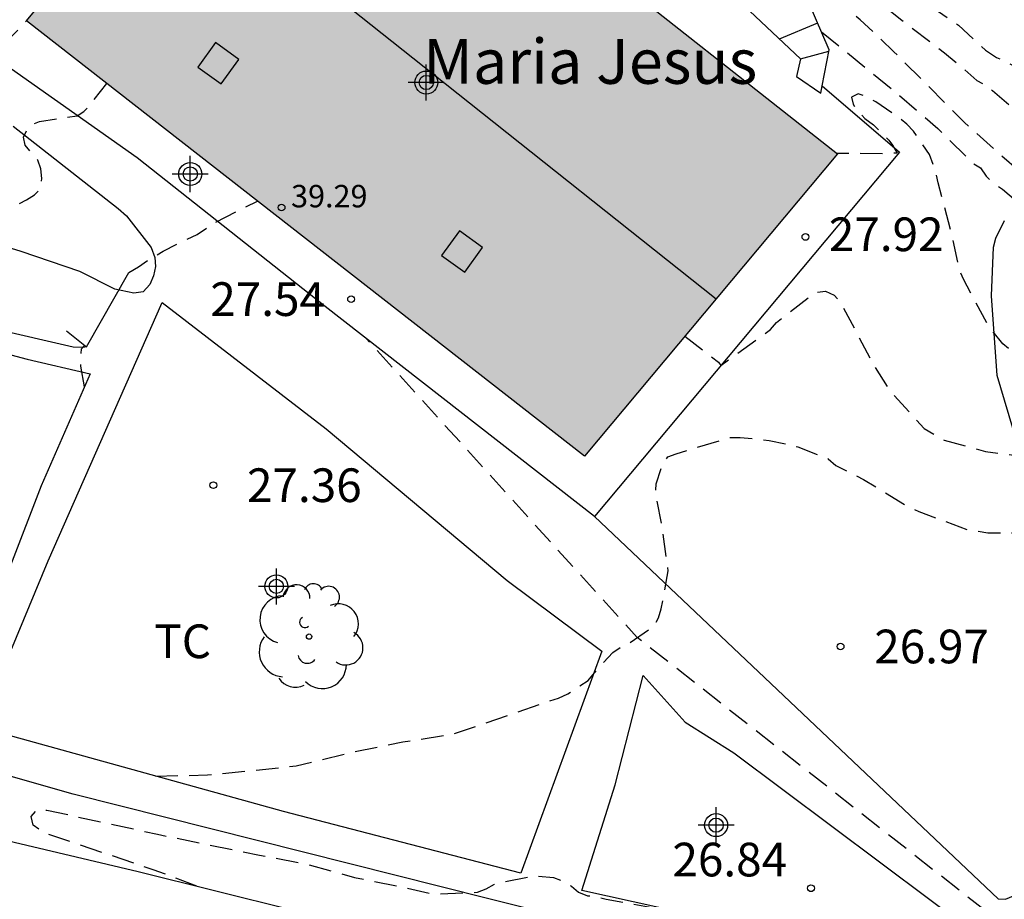
# Model space of a CAD drawing. Units: metres. Extents: x 585194 to 585550, y 4796289 to 4796541.
# Drawn here: x 585433 to 585455, y 4796446 to 4796466 of the extents above; entities that cross this region are included whole.
import ezdxf

# ---------------------------------------------------------------- set-up
doc = ezdxf.new("R2010")
doc.units = ezdxf.units.M
doc.header["$MEASUREMENT"] = 0
doc.linetypes.add('TRAZOS_NORMALES', pattern=[0.75, 0.5, -0.25])
for name, color, linetype in [('020194', 31, 'TRAZOS_NORMALES'), ('020195', 30, 'TRAZOS_NORMALES'), ('020204', 9, 'Continuous'), ('020308', 9, 'Continuous'), ('060110', 9, 'Continuous'), ('060117', 9, 'Continuous'), ('060128', 7, 'TRAZOS_NORMALES'), ('060141', 9, 'Continuous'), ('060142', 4, 'Continuous'), ('060145', 9, 'Continuous'), ('070104', 3, 'Continuous'), ('070105', 6, 'Continuous'), ('080106', 1, 'Continuous'), ('080109', 9, 'Continuous'), ('080201', 9, 'Continuous'), ('080303', 9, 'Continuous'), ('080304', 9, 'Continuous'), ('100106', 63, 'Continuous'), ('100202', 3, 'Continuous'), ('100301', 7, 'Continuous'), ('990501', 21, 'Continuous'), ('C_Edificios', 5, 'Continuous'), ('Centroides', 1, 'Continuous')]:
    doc.layers.add(name, color=color, linetype=linetype)
doc.layers.add('080111', color=7, linetype='Continuous', lineweight=30)
doc.styles.add('ARIAL', font='arial.ttf', dxfattribs={"height": 1})
doc.styles.add('ARIALI', font='ariali.ttf', dxfattribs={"height": 1})

# ---------------------------------------------------------------- blocks, each defined once
blk = doc.blocks.new('PUNTO')
blk.add_circle((0, 0), 0.075)
blk = doc.blocks.new('COTAPU')
blk.add_circle((0, 0), 0.075)
blk = doc.blocks.new('ARBOL')
blk.add_circle((0, 0), 0.0587)
for centre, radius, start, end in [((-0.28, 0.855), 0.3, 359.2878, 173.6078), ((0.097, 0.97), 0.21, 23.1565, 160.4665), ((0.438, 0.881), 0.24, 301.578, 139.328), ((-0.564, 0.381), 0.532, 92.28, 254.58), ((0.656, 0.288), 0.443, 319.8556, 114.7656), ((-0.091, 0.321), 0.12, 119.14, 310.56), ((0.819, -0.249), 0.383, 235.5275, 62.0275), ((-0.556, -0.339), 0.555, 142.64, 266.54), ((-0.039, -0.384), 0.21, 189.64, 323.88), ((0.299, -0.624), 0.532, 224.67, 0.24), ((-0.301, -0.676), 0.45, 213.78, 295.32)]:
    blk.add_arc(centre, radius, start, end)
blk = doc.blocks.new('Centroide')
for points in [[(0, -0.402), (0, 0.402)], [(0.402, 0), (-0.402, 0)]]:
    blk.add_lwpolyline(points)
for radius in [0.256, 0.159]:
    blk.add_circle((0, 0), radius)

msp = doc.modelspace()

# ---------------------------------------------------------------- hatches: boundary and pattern name
at = {"layer": '990501'}
msp.add_hatch(color=256, dxfattribs=at).paths.add_polyline_path([(585445.417, 4796467.992), (585439.193, 4796472.897), (585436.63, 4796469.778), (585434.068, 4796466.658), (585433.817, 4796466.353), (585433.566, 4796466.048), (585445.999, 4796456.346), (585451.641, 4796463.087)], flags=0)

# ---------------------------------------------------------------- linework, layer by layer
at = {"layer": '020194', "linetype": 'TRAZOS_NORMALES', "flags": 128}
for points, elevation in [([(585449.271, 4796470.475), (585452.106, 4796467.735), (585453.426, 4796466.575), (585454.336, 4796465.953), (585454.94, 4796465.395), (585455.188, 4796465.235), (585455.6, 4796465.031), (585455.72, 4796464.859), (585455.898, 4796464.705), (585456.714, 4796463.891), (585456.868, 4796463.755), (585457.402, 4796463.339), (585459.576, 4796461.559), (585460.546, 4796460.857), (585460.894, 4796460.583), (585461.038, 4796460.429), (585461.416, 4796460.159), (585462.564, 4796459.507), (585463.552, 4796458.973), (585464.536, 4796458.477), (585466.577, 4796457.639), (585467.645, 4796457.369), (585468.557, 4796457.229), (585473.183, 4796455.789), (585474.327, 4796455.199), (585475.229, 4796454.631), (585475.895, 4796454.057), (585476.753, 4796453.217), (585477.117, 4796452.889), (585478.059, 4796452.245), (585478.953, 4796451.733), (585480.039, 4796451.361), (585480.293, 4796451.353), (585480.965, 4796451.391), (585481.167, 4796451.455), (585481.385, 4796451.566)], 30.14), ([(585485.973, 4796447.35), (585485.434, 4796447.293), (585483.153, 4796447.459), (585482.035, 4796447.516), (585480.959, 4796447.744), (585479.844, 4796448.138), (585478.779, 4796448.738), (585477.938, 4796449.323), (585476.889, 4796449.981), (585475.956, 4796450.664), (585475.151, 4796451.448), (585474.431, 4796452.417), (585473.876, 4796453.332), (585473.339, 4796454.543), (585473.05, 4796454.802), (585472.652, 4796454.991), (585472.224, 4796455.16), (585471.732, 4796455.33), (585471.508, 4796455.381), (585471.068, 4796455.416), (585469.916, 4796455.219), (585468.792, 4796454.952), (585467.57, 4796454.958), (585466.544, 4796455.176), (585465.509, 4796455.501), (585464.544, 4796455.958), (585463.554, 4796456.694), (585462.677, 4796457.257), (585461.92, 4796457.606), (585461.38, 4796457.949), (585460.474, 4796458.715), (585459.523, 4796459.492), (585458.56, 4796460.228), (585457.703, 4796460.981), (585456.822, 4796461.717), (585455.225, 4796463.103), (585454.471, 4796463.785), (585452.897, 4796465.361), (585452.148, 4796466.074), (585451.317, 4796466.736), (585450.698, 4796467.166)], 29.14), ([(585426.733, 4796465.277), (585427.037, 4796465.444), (585427.439, 4796465.53), (585427.643, 4796465.502), (585428.495, 4796465.25), (585428.913, 4796465.162), (585430.421, 4796464.684), (585431.049, 4796464.57), (585431.695, 4796464.632), (585431.897, 4796464.694), (585432.091, 4796464.78), (585432.799, 4796465.244), (585432.961, 4796465.384), (585433.091, 4796465.55), (585433.568, 4796466.047)], 28.64), ([(585451.284, 4796465.806), (585452.926, 4796464.467), (585453.88, 4796463.647), (585454.638, 4796462.889), (585454.828, 4796462.769), (585454.952, 4796462.589), (585455.13, 4796462.427), (585455.318, 4796462.295), (585457.044, 4796460.825), (585457.634, 4796460.267), (585458.43, 4796459.435), (585460.226, 4796457.897), (585461.04, 4796457.227), (585461.924, 4796456.555), (585462.836, 4796455.947), (585463.382, 4796455.629), (585464.269, 4796455.169), (585465.309, 4796454.739), (585466.301, 4796454.267), (585467.413, 4796453.983), (585468.513, 4796453.903), (585469.029, 4796453.925), (585469.809, 4796454.155), (585470.241, 4796454.413), (585470.759, 4796454.761), (585471.145, 4796454.927), (585471.369, 4796454.995), (585471.565, 4796455.021), (585471.955, 4796455.033), (585472.523, 4796454.954), (585472.939, 4796454.773), (585473.255, 4796454.52), (585473.363, 4796454.366), (585473.444, 4796454.159), (585473.439, 4796453.791), (585473.505, 4796453.375), (585473.89, 4796452.08), (585474.207, 4796451.283), (585474.719, 4796450.405), (585474.899, 4796450.201), (585475.781, 4796449.325), (585475.981, 4796449.181), (585478.417, 4796447.867), (585479.547, 4796447.375), (585480.751, 4796446.963), (585481.835, 4796446.639), (585482.945, 4796446.361), (585484.115, 4796446.105), (585485.093, 4796445.853), (585486.267, 4796445.627), (585487.397, 4796445.515), (585487.815, 4796445.531), (585488.033, 4796445.585), (585488.227, 4796445.657), (585488.807, 4796445.911), (585488.971, 4796446.06), (585489.193, 4796446.344), (585489.255, 4796446.577), (585489.301, 4796446.599)], 28.64), ([(585428.331, 4796461.222), (585429.391, 4796461.75), (585429.791, 4796461.904), (585429.989, 4796461.942), (585431.093, 4796461.972), (585432.941, 4796461.898), (585433.359, 4796461.948), (585433.569, 4796462.058), (585433.743, 4796462.174), (585433.891, 4796462.326), (585433.905, 4796462.536), (585433.887, 4796462.754), (585433.815, 4796462.944), (585433.539, 4796463.276), (585433.502, 4796463.459), (585433.577, 4796463.628), (585433.689, 4796463.734), (585433.857, 4796463.808), (585434.698, 4796463.933), (585434.841, 4796464.026), (585434.959, 4796464.151), (585435.353, 4796464.653)], 28.14), ([(585492.432, 4796443.824), (585491.75, 4796443.661), (585491.518, 4796443.661), (585491.094, 4796443.735), (585490.049, 4796443.975), (585489.839, 4796444.043), (585489.639, 4796444.069), (585488.957, 4796444.479), (585487.915, 4796444.579), (585486.121, 4796444.383), (585485.043, 4796444.355), (585483.833, 4796444.437), (585483.567, 4796444.471), (585482.605, 4796444.735), (585480.331, 4796445.549), (585479.335, 4796445.963), (585478.269, 4796446.469), (585476.225, 4796447.575), (585475.963, 4796447.695), (585475.497, 4796447.999), (585474.611, 4796448.769), (585473.893, 4796449.501), (585473.761, 4796449.661), (585473.311, 4796450.671), (585473.111, 4796451.845), (585473.111, 4796452.069), (585473.245, 4796452.711), (585473.301, 4796453.547), (585473.285, 4796453.763), (585473.249, 4796453.961), (585473.171, 4796454.155), (585473.045, 4796454.321), (585472.735, 4796454.573), (585472.537, 4796454.643), (585472.335, 4796454.655), (585472.137, 4796454.611), (585471.925, 4796454.513), (585470.957, 4796453.917), (585470.771, 4796453.785), (585470.433, 4796453.429), (585470.299, 4796453.259), (585469.327, 4796452.401), (585469.105, 4796452.251), (585468.423, 4796452.057), (585468.193, 4796452.021), (585466.995, 4796452.053), (585465.875, 4796452.275), (585465.657, 4796452.345), (585465.425, 4796452.451), (585464.831, 4796452.893), (585464.405, 4796453.239), (585463.809, 4796453.773), (585463.044, 4796454.501), (585462.186, 4796455.191), (585461.416, 4796455.707), (585460.902, 4796456.095), (585459.092, 4796457.117), (585458.346, 4796457.383), (585457.294, 4796457.697), (585456.254, 4796458.091), (585455.324, 4796458.853), (585455.008, 4796459.241), (585454.45, 4796460.289), (585454.364, 4796460.495), (585454.172, 4796461.353), (585453.882, 4796462.435), (585453.838, 4796462.665), (585453.692, 4796463.067), (585453.334, 4796463.587), (585453.188, 4796463.745), (585453.03, 4796463.873), (585452.492, 4796464.245), (585452.31, 4796464.345), (585452.104, 4796464.421), (585451.956, 4796464.345), (585451.988, 4796464.189), (585452.096, 4796464.043), (585452.252, 4796463.871), (585452.44, 4796463.729), (585452.782, 4796463.391), (585452.868, 4796463.281), (585452.972, 4796463.099), (585452.66, 4796463.087), (585451.631, 4796463.095)], 28.14), ([(585435.843, 4796460.438), (585436.061, 4796460.563), (585436.293, 4796460.73), (585436.614, 4796460.918), (585437.368, 4796461.29), (585437.776, 4796461.556), (585438.711, 4796462.033)], 27.64), ([(585448.241, 4796459.024), (585448.986, 4796458.443), (585449.04, 4796458.371), (585450.146, 4796459.167), (585450.284, 4796459.329), (585451.15, 4796460.001), (585451.372, 4796460.021), (585451.564, 4796459.933), (585451.706, 4796459.777), (585452.434, 4796458.403), (585452.792, 4796457.823), (585453.57, 4796456.965), (585454.018, 4796456.703), (585454.942, 4796456.455), (585455.834, 4796456.331), (585457.072, 4796456.203), (585458.17, 4796455.959), (585459.294, 4796455.585), (585460.254, 4796455.179), (585461.316, 4796454.425), (585463.009, 4796452.709), (585463.825, 4796452.023), (585464.805, 4796451.407), (585465.871, 4796450.893), (585466.507, 4796450.743), (585467.697, 4796450.603), (585469.983, 4796450.693), (585470.415, 4796450.619), (585470.605, 4796450.525), (585470.795, 4796450.353), (585471.221, 4796449.787), (585471.309, 4796449.581), (585471.507, 4796449.195), (585472.181, 4796448.289), (585472.343, 4796448.123), (585473.193, 4796447.463), (585475.435, 4796446.239), (585475.641, 4796446.167), (585476.775, 4796445.851), (585478.791, 4796445.091), (585479.889, 4796444.823), (585480.549, 4796444.621), (585481.579, 4796444.159), (585482.583, 4796443.829), (585482.698, 4796443.884), (585484.173, 4796443.644), (585485.237, 4796443.289), (585485.961, 4796443.005), (585486.571, 4796442.678), (585489.031, 4796441.518), (585492.289, 4796440.292), (585494.872, 4796441.57), (585494.977, 4796441.691)], 27.64), ([(585434.859, 4796457.894), (585434.778, 4796458.356), (585434.79, 4796458.742), (585434.861, 4796458.814)], 27.64), ([(585437.365, 4796446.767), (585436.392, 4796447.13), (585433.972, 4796447.948), (585433.716, 4796448.126), (585433.67, 4796448.314), (585433.802, 4796448.476), (585434.02, 4796448.46), (585436.486, 4796447.922), (585438.756, 4796447.456), (585439.772, 4796447.266), (585440.876, 4796446.96), (585441.948, 4796446.746), (585442.58, 4796446.598), (585442.794, 4796446.592), (585443.618, 4796446.628), (585443.808, 4796446.704), (585443.994, 4796446.81), (585444.216, 4796446.868), (585444.882, 4796446.992), (585445.312, 4796446.958), (585445.524, 4796446.872), (585445.71, 4796446.764), (585445.866, 4796446.632), (585446.066, 4796446.552), (585446.28, 4796446.528), (585446.486, 4796446.476), (585448.798, 4796446.06), (585450.976, 4796445.604), (585452.104, 4796445.306), (585454.436, 4796444.722), (585455.526, 4796444.536), (585457.415, 4796444.264), (585458.515, 4796444.116), (585459.603, 4796444.034), (585460.673, 4796443.882), (585461.632, 4796443.525), (585462.065, 4796443.28), (585462.591, 4796442.904), (585463.531, 4796442.283), (585471.003, 4796440.621), (585472.081, 4796440.299), (585473.167, 4796439.941), (585474.275, 4796439.619), (585474.928, 4796439.384), (585479.437, 4796438.159), (585481.719, 4796437.357), (585481.777, 4796437.163), (585481.575, 4796437.079), (585481.365, 4796437.083), (585481.145, 4796437.137), (585480.027, 4796437.335), (585478.979, 4796437.621), (585475.051, 4796438.323), (585474.793, 4796438.343), (585473.789, 4796438.477), (585472.779, 4796438.633), (585470.541, 4796439.079), (585466.099, 4796439.828), (585465.035, 4796440.024), (585463.965, 4796440.252), (585463.071, 4796440.386), (585460.927, 4796440.878), (585457.625, 4796441.72), (585456.535, 4796442.016), (585456.339, 4796442.052)], 26.64)]:
    msp.add_lwpolyline(points, dxfattribs=dict(at, elevation=elevation))
at = {"layer": '020195', "linetype": 'TRAZOS_NORMALES', "flags": 128}
for points, elevation in [([(585449.964, 4796468.867), (585450.177, 4796468.772), (585450.376, 4796468.635), (585450.85, 4796468.147), (585451.268, 4796467.645), (585452.144, 4796466.799), (585453.074, 4796466.063), (585454.028, 4796465.337), (585454.746, 4796464.721), (585454.924, 4796464.625), (585455.094, 4796464.493), (585455.95, 4796463.771), (585456.756, 4796462.895), (585457.37, 4796462.313), (585457.834, 4796461.761), (585458.807, 4796460.933)], 29.64), ([(585436.438, 4796449.216), (585437.598, 4796449.244), (585439.576, 4796449.444), (585440.724, 4796449.73), (585441.952, 4796449.978), (585443.072, 4796450.154), (585445.42, 4796450.956), (585445.628, 4796451.05), (585446.082, 4796451.348), (585446.342, 4796451.664), (585446.632, 4796451.974), (585446.818, 4796452.096), (585447.004, 4796452.186), (585447.542, 4796452.552), (585447.654, 4796452.742), (585447.714, 4796452.942), (585447.868, 4796453.79), (585447.72, 4796454.854), (585447.586, 4796455.506), (585447.596, 4796455.728), (585447.73, 4796456.14), (585447.858, 4796456.329), (585448.044, 4796456.403), (585449.25, 4796456.765), (585449.472, 4796456.765), (585450.114, 4796456.699), (585450.538, 4796456.613), (585450.754, 4796456.553), (585451.432, 4796456.289), (585451.606, 4796456.139), (585452.222, 4796455.829), (585453.216, 4796455.223), (585453.456, 4796455.113), (585454.532, 4796454.713), (585454.992, 4796454.639), (585456.098, 4796454.637), (585456.994, 4796454.593), (585457.366, 4796454.528)], 27.14)]:
    msp.add_lwpolyline(points, dxfattribs=dict(at, elevation=elevation))
at = {"layer": '060110', "flags": 128}
for points in [[(585423.712, 4796460.426), (585425.902, 4796460.17), (585428.482, 4796459.82), (585430.666, 4796459.284), (585433.583, 4796458.51), (585434.985, 4796458.182)], [(585434.899, 4796458.784), (585434.827, 4796458.772), (585434.603, 4796458.778), (585432.831, 4796459.184), (585430.888, 4796459.738), (585429.686, 4796460.042), (585429.218, 4796460.158), (585429.202, 4796460.16)], [(585446.223, 4796455.002), (585455.225, 4796446.486)]]:
    msp.add_lwpolyline(points, dxfattribs=at)
at = {"layer": '060110'}
msp.add_lwpolyline([(585455.225, 4796446.486), (585455.383, 4796446.478), (585455.567, 4796446.552), (585455.775, 4796446.75), (585455.957, 4796447.158), (585456.177, 4796447.708), (585456.413, 4796448.766), (585456.589, 4796449.272), (585456.883, 4796449.661), (585457.383, 4796450.095), (585457.949, 4796450.371), (585458.559, 4796450.449), (585459.345, 4796450.389), (585460.344, 4796450.155), (585465.658, 4796448.169), (585469.728, 4796446.781), (585475.514, 4796444.697)], dxfattribs=at)
at = {"layer": '060117', "flags": 128}
for points in [[(585451.301, 4796464.598), (585451.457, 4796465.405), (585448.813, 4796471.537)], [(585447.703, 4796470.173), (585449.059, 4796466.865), (585450.819, 4796465.205), (585450.725, 4796464.805), (585451.269, 4796464.433), (585451.301, 4796464.598)]]:
    msp.add_lwpolyline(points, dxfattribs=at)
at = {"layer": '060128', "flags": 128}
msp.add_lwpolyline([(585454.94, 4796446.213), (585447.178, 4796452.305), (585441.143, 4796458.963)], dxfattribs=at)
at = {"layer": '060141', "flags": 128}
for points in [[(585450.351, 4796465.646), (585451.2, 4796466.002)], [(585450.819, 4796465.205), (585451.451, 4796465.375)]]:
    msp.add_lwpolyline(points, dxfattribs=at)
at = {"layer": '060142', "flags": 128}
msp.add_lwpolyline([(585486.317, 4796436.973), (585476.394, 4796439.075), (585469.508, 4796440.605), (585461.236, 4796442.464), (585453.073, 4796444.242), (585453.075, 4796444.612), (585452.637, 4796444.664), (585452.433, 4796444.352), (585443.843, 4796446.49), (585434.605, 4796448.812), (585431.397, 4796449.728)], dxfattribs=at)
at = {"layer": '060145', "flags": 128}
for points in [[(585446.223, 4796455.002), (585440.221, 4796459.682), (585436.033, 4796462.992), (585432.342, 4796465.592), (585429.884, 4796469.024), (585430.516, 4796469.51)], [(585451.301, 4796464.598), (585453.025, 4796463.125), (585446.223, 4796455.002)]]:
    msp.add_lwpolyline(points, dxfattribs=at)
at = {"layer": '070104', "flags": 128}
msp.add_lwpolyline([(585447.307, 4796451.46), (585448.245, 4796450.42), (585449.331, 4796449.736)], dxfattribs=at)
at = {"layer": '070105', "flags": 128}
for points in [[(585434.899, 4796458.784), (585435.843, 4796460.438)], [(585446.387, 4796452), (585444.585, 4796447.052), (585439.293, 4796448.426), (585432.501, 4796450.306), (585434.051, 4796454.016), (585436.587, 4796459.774), (585440.247, 4796456.956), (585444.281, 4796453.58), (585446.387, 4796452)], [(585434.459, 4796459.14), (585434.899, 4796458.784)], [(585434.985, 4796458.182), (585433.891, 4796455.688), (585431.835, 4796450.364), (585431.443, 4796450.281)], [(585454.788, 4796445.654), (585454.927, 4796445.55), (585454.659, 4796444.748), (585445.943, 4796446.668), (585446.683, 4796449.026), (585447.307, 4796451.46)], [(585449.331, 4796449.736), (585454.788, 4796445.654)], [(585430.257, 4796442.924), (585430.781, 4796445.606), (585431.493, 4796448.166), (585436.053, 4796447.094), (585441.249, 4796445.8), (585445.581, 4796444.704)]]:
    msp.add_lwpolyline(points, dxfattribs=at)
at = {"layer": '080106', "flags": 128}
for points in [[(585437.903, 4796464.645), (585438.298, 4796465.19), (585437.781, 4796465.563), (585437.386, 4796465.018), (585437.903, 4796464.645)], [(585443.335, 4796460.449), (585443.73, 4796460.994), (585443.213, 4796461.367), (585442.818, 4796460.822), (585443.335, 4796460.449)]]:
    msp.add_lwpolyline(points, dxfattribs=at)
at = {"layer": '080109', "flags": 128}
msp.add_lwpolyline([(585436.556, 4796469.686), (585442.897, 4796464.652), (585448.937, 4796459.856)], dxfattribs=at)
at = {"layer": '080111', "flags": 128}
msp.add_lwpolyline([(585445.794, 4796467.695), (585451.641, 4796463.087), (585445.999, 4796456.346), (585433.566, 4796466.048), (585433.817, 4796466.353), (585434.068, 4796466.658)], dxfattribs=at)
at = {"layer": '100106', "color": 63, "flags": 128}
for points in [[(585433.268, 4796463.704), (585435.611, 4796461.87), (585435.793, 4796461.702), (585436.341, 4796460.994), (585436.429, 4796460.778), (585436.437, 4796460.572), (585436.393, 4796460.366), (585436.313, 4796460.172), (585436.165, 4796460.01), (585435.959, 4796459.978), (585435.533, 4796460.068), (585434.755, 4796460.46), (585433.449, 4796460.906), (585433.038, 4796461.036)], [(585456.329, 4796454.347), (585455.201, 4796458.143), (585455.075, 4796459.917), (585455.119, 4796461.003), (585455.167, 4796461.205), (585455.363, 4796461.601)]]:
    msp.add_lwpolyline(points, dxfattribs=at)

# ---------------------------------------------------------------- block references
at = {"layer": '020204', "rotation": 359.9987685839998}
for p in [(585450.925, 4796461.233, 27.917), (585440.8, 4796459.847, 27.539), (585437.73, 4796455.7, 27.358), (585451.71, 4796452.106, 26.972), (585451.05, 4796446.718, 26.844)]:
    msp.add_blockref('COTAPU', p, dxfattribs=at)
at = {"layer": '080201', "rotation": 359.9987685839998}
msp.add_blockref('PUNTO', (585439.251, 4796461.89, 39.29), dxfattribs=at)
at = {"layer": '100202', "rotation": 359.9987685839998}
msp.add_blockref('ARBOL', (585439.863, 4796452.326), dxfattribs=at)
at = {"layer": 'C_Edificios', "rotation": 359.9987685839998}
msp.add_blockref('Centroide', (585442.475, 4796464.674), dxfattribs=at)
at = {"layer": 'Centroides', "rotation": 359.9987685839998}
for p in [(585437.215, 4796462.635), (585439.135, 4796453.445), (585448.935, 4796448.125)]:
    msp.add_blockref('Centroide', p, dxfattribs=at)

# ---------------------------------------------------------------- texts
at = {"layer": '020308', "style": 'ARIAL'}
for s, p in [('27.92', (585451.448, 4796460.916)), ('27.54', (585437.662, 4796459.472)), ('27.36', (585438.48, 4796455.325)), ('26.97', (585452.46, 4796451.731)), ('26.84', (585447.962, 4796446.983))]:
    msp.add_text(s, height=0.75, rotation=359.9988, dxfattribs=at).set_placement(p)
at = {"layer": '080303', "style": 'ARIAL'}
msp.add_text('39.29', height=0.5, rotation=359.9988, dxfattribs=at).set_placement((585439.462, 4796461.892))
at = {"layer": '080304', "style": 'ARIALI'}
msp.add_text('Maria Jesus', height=1, dxfattribs=at).set_placement((585442.407, 4796464.645))
at = {"layer": '100301', "style": 'ARIAL'}
msp.add_text('TC', height=0.75, rotation=359.9988, dxfattribs=at).set_placement((585436.413, 4796451.847))

doc.saveas('drawing.dxf')
